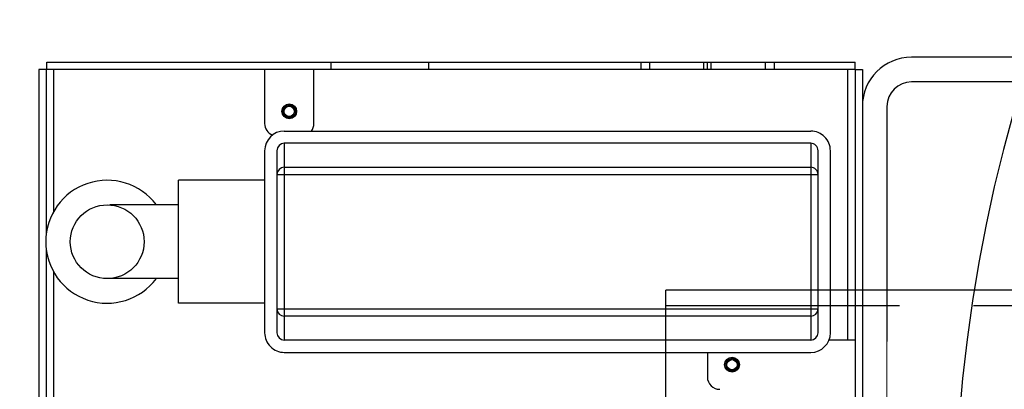
# Model space of a CAD drawing. Units: millimetres. Extents: x 0 to 11880, y 0 to 8400.
# Drawn here: x 1739 to 2139, y 2617 to 2767 of the extents above; entities that cross this region are included whole.
import ezdxf

# ---------------------------------------------------------------- set-up
doc = ezdxf.new("R2010")
doc.units = ezdxf.units.MM
doc.header["$LTSCALE"] = 20
for name, pattern in [('AM_DIN_F_W050', [6.25, 4.75, -1.5]), ('CENTER', [7, 4, -1, 1, -1]), ('gen3', [6.25, 4.75, -1.5]), ('gen3a', [3.125, 2.25, -0.875]), ('gen4a', [16.25, 9.75, -1.5, 1, -1.5, 1, -1.5]), ('gen7a', [6.875, 4.75, -0.875, 0.375, -0.875])]:
    doc.linetypes.add(name, pattern=pattern)
for name, color, linetype in [('3', 6, 'gen3'), ('3A', 6, 'gen3a'), ('4A', 3, 'gen4a'), ('7A', 4, 'gen7a'), ('BEZUGSACHSEN', 7, 'Continuous'), ('FASEN', 7, 'Continuous'), ('RUNDUNGEN', 7, 'Continuous')]:
    doc.layers.add(name, color=color, linetype=linetype)
for name, color, linetype, lineweight in [('AM_3', 6, 'AM_DIN_F_W050', 25), ('AM_5', 3, 'Continuous', 25), ('AM_INV', 253, 'Continuous', 0)]:
    doc.layers.add(name, color=color, linetype=linetype, lineweight=lineweight)
doc.styles.get("Standard").update_dxf_attribs({"font": 'ISOCP.SHX'})
doc.dimstyles.new('AM_DIN$0', dxfattribs={"dimscale": 10, "dimtxt": 3.5, "dimasz": 2.5, "dimexe": 1, "dimexo": 1, "dimgap": 1.5, "dimtad": 1, "dimdsep": 46, "dimtxsty": 'STANDARD', "dimcen": 0, "dimclrd": 256, "dimclre": 256, "dimclrt": 2, "dimadec": 0, "dimazin": 2, "dimtp": 0.1, "dimtm": 0.1, "dimtfac": 0.71, "dimtdec": 3, "dimtmove": 0, "dimatfit": 3, "dimfxl": 1, "dimlwd": -1, "dimlwe": -1, "dimarcsym": 0})

# ---------------------------------------------------------------- blocks, each defined once
blk = doc.blocks.new('HD Halterung DAGQE1XE2')
for p, q in [((71.48, 195), (10, 195)), ((66.76, 185), (10, 185)), ((-10, 175), (-10, 79.5)), ((0, 175), (0, 79.5)), ((-10, -79.5), (-10, -175)), ((0, -79.5), (0, -175)), ((66.76, -185), (10, -185)), ((71.48, -195), (10, -195))]:
    blk.add_line(p, q)
for centre, radius, start, end in [((10, 175), 20, 90, 180), ((10, 175), 10, 90, 180), ((10, -175), 20, 180, 270), ((10, -175), 10, 180, 270)]:
    blk.add_arc(centre, radius, start, end)
at = {"layer": '3', "ltscale": 5}
for p, q in [((100, 195), (71.48, 195)), ((100, 195), (100, 185)), ((100, 185), (66.76, 185)), ((100, -185), (66.76, -185)), ((100, -195), (71.48, -195))]:
    blk.add_line(p, q, dxfattribs=at)
at = {"layer": '3A', "ltscale": 2}
blk.add_line((100, -185), (100, -195), dxfattribs=at)
at = {"layer": '7A', "ltscale": 5}
for p, q in [((19.9, -110), (-32.03, -110)), ((19.9, -140), (-33.4, -140))]:
    blk.add_line(p, q, dxfattribs=at)
at = {"layer": 'AM_INV', "ltscale": 10}
for p, q in [((-10, 79.5), (-10, -79.5)), ((0, 79.5), (0, -79.5)), ((18.53, -55), (-30.67, -55))]:
    blk.add_line(p, q, dxfattribs=at)
at = {"layer": 'AM_INV', "ltscale": 5}
for p, q in [((18.53, 30), (-32.03, 30)), ((18.53, 0), (-32.03, 0))]:
    blk.add_line(p, q, dxfattribs=at)
blk = doc.blocks.new('*D102')
at = {"layer": 'AM_5', "transparency": 16777216}
for p, q in [((3666.16, 3441.02), (1458.72, 3441.02)), ((1478.72, 3391.02), (1478.72, 1964.17)), ((4137.69, 1914.17), (1458.72, 1914.17))]:
    blk.add_line(p, q, dxfattribs=at)
for points in [[(1470.38, 3391.02), (1487.05, 3391.02), (1478.72, 3441.02)], [(1470.38, 1964.17), (1487.05, 1964.17), (1478.72, 1914.17)]]:
    blk.add_solid(points, dxfattribs=at)
at = {"layer": 'DEFPOINTS', "color": 0, "transparency": 16777216}
for p in [(3686.16, 3441.02), (1478.72, 1914.17), (4157.69, 1914.17)]:
    blk.add_point(p, dxfattribs=at)
at = {"layer": 'AM_5', "color": 2, "transparency": 16777216, "insert": (1413.71, 2677.59), "char_height": 70, "attachment_point": 5, "rotation": 90}
blk.add_mtext('1527', dxfattribs=at)
blk = doc.blocks.new('0154.81.17_oben')
at = {"color": 7, "linetype": 'Continuous'}
for p, q in [((2093.47, 6744.79), (2090.47, 6744.79)), ((2093.47, 6744.79), (2093.47, 6747.79)), ((2093.47, 6744.79), (2093.47, 6416.29)), ((2093.47, 6744.79), (2260.97, 6744.79)), ((2203.47, 6744.79), (2203.47, 6734.2)), ((2200.46, 6729.79), (2126.47, 6729.79)), ((2123.47, 6726.79), (2123.47, 6512.79)), ((2203.47, 6726.79), (2203.47, 6512.79)), ((2208.47, 6684.79), (2218.47, 6684.79)), ((2115.47, 6524.79), (2093.47, 6524.79)), ((2126.47, 6509.79), (2200.46, 6509.79)), ((2093.47, 6504.79), (2115.47, 6504.79)), ((2093.47, 6416.29), (2090.47, 6416.29)), ((2093.47, 6415.93), (2093.47, 6412.93)), ((2093.47, 6415.93), (2160.87, 6415.93)), ((2093.47, 6412.93), (2473.47, 6412.93)), ((2166.07, 6415.93), (2473.47, 6415.93))]:
    blk.add_line(p, q, dxfattribs=at)
at = {"color": 9, "linetype": 'Continuous'}
for p, q in [((2136.18, 6509.79), (2136.18, 6729.79)), ((2190.75, 6509.79), (2190.75, 6729.79)), ((2123.47, 6726.79), (2203.47, 6726.79)), ((2133.19, 6512.79), (2133.19, 6726.79)), ((2193.75, 6726.79), (2193.75, 6512.79)), ((2123.47, 6512.79), (2203.47, 6512.79))]:
    blk.add_line(p, q, dxfattribs=at)
at = {"color": 9, "linetype": 'CENTER'}
blk.add_line((2490.78, 6645.79), (2211.15, 6645.79), dxfattribs=at)
at = {"color": 3, "linetype": 'Continuous'}
blk.add_line((2093.47, 6416.29), (2093.47, 6415.93), dxfattribs=at)
at = {"color": 7, "linetype": 'Continuous'}
for centre, radius, start, end in [((2126.47, 6726.79), 3, 89.9788, 179.9788), ((2200.47, 6726.79), 3, 0.0212, 90.0212), ((2218.47, 6689.79), 5, 270, 0), ((2115.47, 6519.79), 5, 53.1034, 90), ((2126.47, 6512.79), 3, 180.0212, 270.0212), ((2200.47, 6512.79), 3, 269.9788, 359.9788), ((2115.47, 6509.79), 5, 270, 338.2853)]:
    blk.add_arc(centre, radius, start, end, dxfattribs=at)
at = {"color": 9, "linetype": 'Continuous'}
for centre, start, end in [((2136.18, 6726.79), 90.0214, 180.0214), ((2190.75, 6726.79), 359.9786, 89.9786), ((2136.18, 6512.79), 179.9786, 269.9786), ((2190.75, 6512.79), 270.0214, 0.0214)]:
    blk.add_arc(centre, 3, start, end, dxfattribs=at)
at = {"color": 2, "linetype": 'Continuous'}
for centre in [(2213.47, 6694.79), (2110.47, 6514.79)]:
    blk.add_arc(centre, 2.5, 255, 195, dxfattribs=at)
at = {"layer": '4A'}
for p, q in [((2093.47, 6741.79), (2203.47, 6741.79)), ((2093.47, 6418.93), (2151.34, 6418.93)), ((2175.59, 6418.93), (2473.47, 6418.93))]:
    blk.add_line(p, q, dxfattribs=at)
at = {"layer": 'BEZUGSACHSEN', "color": 7, "linetype": 'Continuous'}
for p, q in [((2126.47, 6504.79), (2200.46, 6504.79)), ((2138.47, 6504.79), (2138.47, 6469.79)), ((2188.47, 6504.79), (2188.47, 6469.79)), ((2188.47, 6469.79), (2138.47, 6469.79)), ((2148.47, 6469.79), (2148.47, 6441.79)), ((2178.47, 6469.79), (2178.47, 6441.79)), ((2148.5, 6441.79), (2148.47, 6441.79)), ((2178.47, 6441.79), (2178.44, 6441.79))]:
    blk.add_line(p, q, dxfattribs=at)
at = {"layer": 'BEZUGSACHSEN', "color": 3, "linetype": 'Continuous'}
for centre in [(2213.47, 6694.79), (2110.47, 6514.79)]:
    blk.add_circle(centre, 3, dxfattribs=at)
at = {"layer": 'BEZUGSACHSEN', "color": 7, "linetype": 'Continuous'}
blk.add_circle((2163.47, 6440.79), 15, dxfattribs=at)
blk.add_arc((2163.47, 6440.79), 25, 126.8822, 53.1178, dxfattribs=at)
at = {"layer": 'FASEN', "color": 7, "linetype": 'Continuous'}
for centre, radius in [((2213.47, 6694.79), 2.5), ((2213.47, 6694.79), 2.07), ((2110.47, 6514.79), 2.5), ((2110.47, 6514.79), 2.07)]:
    blk.add_circle(centre, radius, dxfattribs=at)
at = {"layer": 'RUNDUNGEN', "color": 7, "linetype": 'Continuous'}
for p, q in [((2090.47, 6416.29), (2090.47, 6744.79)), ((2093.47, 6747.79), (2260.97, 6747.79)), ((2200.46, 6734.79), (2126.47, 6734.79)), ((2118.47, 6512.79), (2118.47, 6726.79)), ((2208.47, 6512.79), (2208.47, 6726.79)), ((2093.47, 6684.79), (2090.47, 6684.79))]:
    blk.add_line(p, q, dxfattribs=at)
at = {"layer": 'RUNDUNGEN', "color": 9, "linetype": 'Continuous'}
for p, q in [((2090.47, 6711.86), (2093.47, 6711.86)), ((2090.47, 6708.32), (2093.47, 6708.32)), ((2093.47, 6686.25), (2090.47, 6686.25)), ((2093.47, 6683.32), (2090.47, 6683.32)), ((2090.47, 6661.25), (2093.47, 6661.25)), ((2090.47, 6657.72), (2093.47, 6657.72)), ((2090.47, 6571.36), (2093.47, 6571.36)), ((2090.47, 6531.69), (2093.47, 6531.69))]:
    blk.add_line(p, q, dxfattribs=at)
at = {"layer": 'RUNDUNGEN', "color": 7, "linetype": 'Continuous'}
for centre, start, end in [((2126.47, 6726.79), 89.9786, 179.9786), ((2200.47, 6726.79), 0.0214, 90.0214), ((2126.47, 6512.79), 180.0214, 270.0214), ((2200.47, 6512.79), 269.9786, 359.9786)]:
    blk.add_arc(centre, 8, start, end, dxfattribs=at)

msp = doc.modelspace()

# ---------------------------------------------------------------- linework, layer by layer
for p in [(2111.03, 2657.33), (2001.75, 2457.33)]:
    msp.add_line(p, (2001.75, 2657.33))
msp.add_arc((2749.08, 2557.02), 630, 90, 270)
at = {"layer": 'AM_3'}
for p, q in [((2268.75, 2657.33), (2111.03, 2657.33)), ((2001.75, 2651.13), (2268.75, 2651.13))]:
    msp.add_line(p, q, dxfattribs=at)

# ---------------------------------------------------------------- block references
at = {"rotation": 270}
msp.add_blockref('0154.81.17_oben', (-4666.19, 4840.49), dxfattribs=at)
at = {"ltscale": 10}
msp.add_blockref('HD Halterung DAGQE1XE2', (2091.6, 2557.02), dxfattribs=at)

# ---------------------------------------------------------------- dimensions: what is measured, and where the dimension line sits
at = {"layer": 'AM_5'}
dim = msp.add_linear_dim(base=(1478.72, 1914.17), p1=(3686.16, 3441.02), p2=(4157.69, 1914.17), angle=270, dimstyle='AM_DIN$0', override={"dimscale": 20, "dimdec": 0}, dxfattribs=at)
dim.commit()
dim.dimension.update_dxf_attribs({"geometry": '*D102', "text_midpoint": (1413.71, 2677.59)})

doc.saveas('drawing.dxf')
